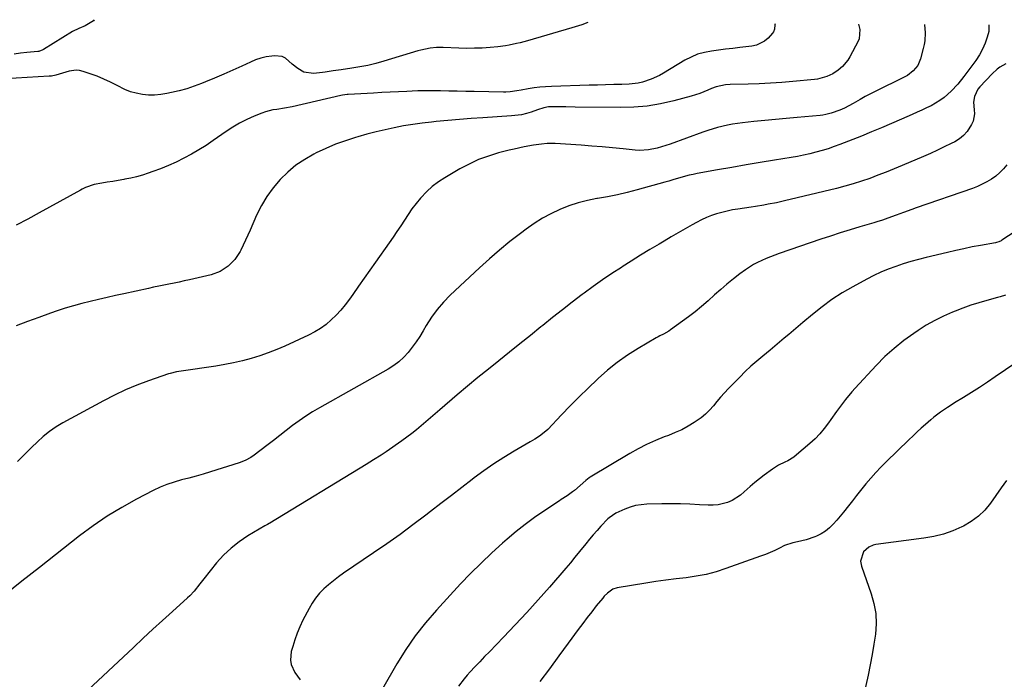
# Model space of a CAD drawing. Units: inches. Extents: x 1936727 to 1942050, y 384825 to 390163.
# Drawn here: x 1938067 to 1938550, y 389829 to 390153 of the extents above; entities that cross this region are included whole.
import ezdxf

# ---------------------------------------------------------------- set-up
doc = ezdxf.new("R2010")
doc.units = ezdxf.units.IN
doc.header["$MEASUREMENT"] = 0
doc.layers.add('7', color=7, linetype='Continuous')
doc.layers.add('8', color=7, linetype='Continuous')

msp = doc.modelspace()

# ---------------------------------------------------------------- linework, layer by layer
at = {"layer": '7', "color": 18}
for points in [[(1938345.52, 390151.18, 1824), (1938342.55, 390150.09, 1824), (1938337.78, 390148.55, 1824), (1938316.03, 390142.31, 1824), (1938312.44, 390141.33, 1824), (1938310.64, 390140.88, 1824), (1938307.01, 390140.08, 1824), (1938305.18, 390139.76, 1824), (1938301.49, 390139.32, 1824), (1938297.59, 390138.99, 1824), (1938293.79, 390138.74, 1824), (1938289.98, 390138.59, 1824), (1938286.17, 390138.58, 1824), (1938282.36, 390138.67, 1824), (1938274.54, 390139.01, 1824), (1938271.39, 390139, 1824), (1938268.26, 390138.7, 1824), (1938263.64, 390137.76, 1824), (1938262.12, 390137.34, 1824), (1938245.45, 390132.27, 1824), (1938241.6, 390131.2, 1824), (1938237.73, 390130.25, 1824), (1938233.83, 390129.49, 1824), (1938229.89, 390128.85, 1824), (1938224.6, 390128.11, 1824), (1938223.29, 390127.92, 1824), (1938220.68, 390127.51, 1824), (1938216.76, 390126.88, 1824), (1938215.45, 390126.71, 1824), (1938211.09, 390126.21, 1824), (1938206.23, 390126.96, 1824), (1938203.31, 390128.71, 1824), (1938200.62, 390130.88, 1824), (1938197.34, 390133.69, 1824), (1938195.67, 390134.53, 1824), (1938191.88, 390134.94, 1824), (1938190.54, 390134.79, 1824), (1938187.86, 390134.34, 1824), (1938185.23, 390133.73, 1824), (1938182.67, 390132.87, 1824), (1938180.15, 390131.84, 1824), (1938175.9, 390129.86, 1824), (1938171.47, 390127.84, 1824), (1938167.03, 390125.87, 1824), (1938162.55, 390123.97, 1824), (1938158.05, 390122.12, 1824), (1938156.16, 390121.37, 1824), (1938152.56, 390120.03, 1824), (1938148.92, 390118.81, 1824), (1938145.23, 390117.78, 1824), (1938141.49, 390116.88, 1824), (1938139.14, 390116.38, 1824), (1938136.15, 390115.9, 1824), (1938133.15, 390115.63, 1824), (1938130.14, 390115.68, 1824), (1938127.12, 390115.95, 1824), (1938124.15, 390116.53, 1824), (1938121.25, 390117.33, 1824), (1938118.46, 390118.44, 1824), (1938114.69, 390120.33, 1824), (1938111.49, 390121.98, 1824), (1938108.24, 390123.52, 1824), (1938104.92, 390124.87, 1824), (1938101.54, 390126.11, 1824), (1938098.07, 390127.28, 1824), (1938096.38, 390127.67, 1824), (1938094.69, 390127.86, 1824), (1938091.3, 390127.39, 1824), (1938087.9, 390126.36, 1824), (1938084.69, 390125.4, 1824), (1938082.5, 390125, 1824), (1938081.4, 390124.89, 1824), (1938048.97, 390122.93, 1824)], [(1938103.48, 390152.61, 1826), (1938103.24, 390152.09, 1826), (1938099.15, 390149.59, 1826), (1938095.98, 390148.31, 1826), (1938092.95, 390146.76, 1826), (1938078.6, 390137.96, 1826), (1938077.98, 390137.62, 1826), (1938076.64, 390137.15, 1826), (1938076.3, 390137.08, 1826), (1938075.95, 390137.04, 1826), (1938070.47, 390136.48, 1826), (1938067.38, 390136.14, 1826), (1938064.3, 390135.74, 1826)], [(1938437.46, 390150.64, 1822), (1938437.3, 390150.11, 1822), (1938437.1, 390147.9, 1822), (1938436.59, 390146.6, 1822), (1938436.16, 390146.01, 1822), (1938433.94, 390143.62, 1822), (1938432.2, 390142.11, 1822), (1938428.2, 390140.1, 1822), (1938425.95, 390139.6, 1822), (1938420.13, 390138.96, 1822), (1938416.63, 390138.57, 1822), (1938413.13, 390138.16, 1822), (1938409.64, 390137.72, 1822), (1938406.14, 390137.27, 1822), (1938402.72, 390136.6, 1822), (1938399.4, 390135.66, 1822), (1938396.21, 390134.32, 1822), (1938393.12, 390132.71, 1822), (1938382.7, 390126.43, 1822), (1938380.73, 390125.33, 1822), (1938376.67, 390123.42, 1822), (1938372.42, 390121.98, 1822), (1938370.25, 390121.47, 1822), (1938365.8, 390121.01, 1822), (1938362.27, 390120.91, 1822), (1938358.25, 390120.8, 1822), (1938354.24, 390120.69, 1822), (1938350.22, 390120.57, 1822), (1938346.2, 390120.45, 1822), (1938327.71, 390119.9, 1822), (1938324.86, 390119.75, 1822), (1938322.02, 390119.52, 1822), (1938319.19, 390119.17, 1822), (1938316.37, 390118.74, 1822), (1938312.91, 390118.14, 1822), (1938310.74, 390117.76, 1822), (1938307.48, 390117.26, 1822), (1938305.29, 390117.1, 1822), (1938304.19, 390117.1, 1822), (1938289.82, 390117.42, 1822), (1938285.67, 390117.5, 1822), (1938281.52, 390117.58, 1822), (1938277.38, 390117.65, 1822), (1938273.23, 390117.71, 1822), (1938270.52, 390117.75, 1822), (1938267.73, 390117.76, 1822), (1938264.94, 390117.74, 1822), (1938262.15, 390117.68, 1822), (1938259.36, 390117.58, 1822), (1938256.8, 390117.48, 1822), (1938252.73, 390117.29, 1822), (1938248.66, 390117.11, 1822), (1938244.59, 390116.9, 1822), (1938240.52, 390116.69, 1822), (1938228, 390116.02, 1822), (1938227.54, 390115.99, 1822), (1938225.28, 390115.64, 1822), (1938224.38, 390115.45, 1822), (1938200.56, 390109.99, 1822), (1938196.82, 390109.23, 1822), (1938193.04, 390108.68, 1822), (1938191.16, 390108.38, 1822), (1938187.49, 390107.45, 1822), (1938185.7, 390106.81, 1822), (1938181.91, 390105.31, 1822), (1938178.31, 390103.73, 1822), (1938174.8, 390101.99, 1822), (1938171.42, 390099.99, 1822), (1938168.14, 390097.83, 1822), (1938161.92, 390093.39, 1822), (1938158.44, 390091.03, 1822), (1938154.89, 390088.77, 1822), (1938151.25, 390086.67, 1822), (1938147.54, 390084.68, 1822), (1938143.69, 390082.82, 1822), (1938139.92, 390081.12, 1822), (1938136.08, 390079.58, 1822), (1938132.19, 390078.15, 1822), (1938129.98, 390077.39, 1822), (1938127.15, 390076.49, 1822), (1938124.29, 390075.68, 1822), (1938121.4, 390075.01, 1822), (1938118.48, 390074.43, 1822), (1938118.06, 390074.35, 1822), (1938115.34, 390073.88, 1822), (1938112.62, 390073.4, 1822), (1938109.9, 390072.92, 1822), (1938107.19, 390072.43, 1822), (1938103.56, 390071.78, 1822), (1938099.23, 390070.37, 1822), (1938097.59, 390069.58, 1822), (1938096.78, 390069.15, 1822), (1938076.58, 390058.02, 1822), (1938070.89, 390054.93, 1822), (1938065.18, 390051.88, 1822)], [(1938510.71, 390150.21, 1818), (1938510.88, 390146.23, 1818), (1938510.76, 390142.33, 1818), (1938510.46, 390140.41, 1818), (1938510.04, 390138.49, 1818), (1938508.67, 390133.41, 1818), (1938507.29, 390130.21, 1818), (1938505.07, 390127.52, 1818), (1938502.26, 390125.33, 1818), (1938500.73, 390124.42, 1818), (1938497.33, 390122.76, 1818), (1938494.8, 390121.57, 1818), (1938492.27, 390120.37, 1818), (1938489.76, 390119.14, 1818), (1938486.74, 390117.63, 1818), (1938484.14, 390116.29, 1818), (1938481.57, 390114.91, 1818), (1938479.02, 390113.48, 1818), (1938475.66, 390111.51, 1818), (1938471.37, 390109.26, 1818), (1938469.14, 390108.33, 1818), (1938464.9, 390106.86, 1818), (1938462.21, 390106.14, 1818), (1938460.84, 390105.9, 1818), (1938459.45, 390105.72, 1818), (1938448.18, 390104.68, 1818), (1938442.88, 390104.19, 1818), (1938437.58, 390103.69, 1818), (1938432.28, 390103.19, 1818), (1938426.98, 390102.68, 1818), (1938421.35, 390102.14, 1818), (1938416.41, 390101.48, 1818), (1938413.97, 390101.01, 1818), (1938409.13, 390099.83, 1818), (1938404.37, 390098.37, 1818), (1938402.02, 390097.55, 1818), (1938385.94, 390091.65, 1818), (1938381.73, 390090.27, 1818), (1938379.6, 390089.7, 1818), (1938375.27, 390088.82, 1818), (1938370.9, 390088.58, 1818), (1938368.7, 390088.7, 1818), (1938362.85, 390089.3, 1818), (1938357.72, 390089.81, 1818), (1938352.58, 390090.27, 1818), (1938347.44, 390090.68, 1818), (1938342.29, 390091.05, 1818), (1938329.5, 390091.91, 1818), (1938328.18, 390091.96, 1818), (1938325.54, 390091.9, 1818), (1938322.91, 390091.62, 1818), (1938320.29, 390091.26, 1818), (1938318.98, 390091.05, 1818), (1938314.27, 390090.25, 1818), (1938309.43, 390089.24, 1818), (1938307.03, 390088.65, 1818), (1938301.77, 390087.3, 1818), (1938296.83, 390085.8, 1818), (1938292, 390084.04, 1818), (1938287.33, 390081.88, 1818), (1938282.77, 390079.46, 1818), (1938275.36, 390075.12, 1818), (1938272.26, 390073.09, 1818), (1938269.3, 390070.88, 1818), (1938266.58, 390068.4, 1818), (1938263.49, 390065.14, 1818), (1938261.35, 390062.58, 1818), (1938259.31, 390059.95, 1818), (1938257.4, 390057.22, 1818), (1938255.58, 390054.42, 1818), (1938253.8, 390051.6, 1818), (1938251.98, 390048.79, 1818), (1938250.11, 390046.03, 1818), (1938248.2, 390043.28, 1818), (1938241.45, 390033.79, 1818), (1938238.66, 390029.85, 1818), (1938235.87, 390025.91, 1818), (1938233.09, 390021.96, 1818), (1938230.31, 390018.01, 1818), (1938228.67, 390015.67, 1818), (1938226.64, 390012.96, 1818), (1938224.5, 390010.35, 1818), (1938222.19, 390007.88, 1818), (1938219.78, 390005.5, 1818), (1938217.2, 390003.33, 1818), (1938214.5, 390001.33, 1818), (1938211.62, 389999.6, 1818), (1938208.63, 389998.04, 1818), (1938197.05, 389992.7, 1818), (1938192.98, 389990.94, 1818), (1938188.87, 389989.31, 1818), (1938184.69, 389987.88, 1818), (1938180.45, 389986.58, 1818), (1938176.17, 389985.46, 1818), (1938171.86, 389984.45, 1818), (1938167.51, 389983.61, 1818), (1938163.14, 389982.88, 1818), (1938146.23, 389980.4, 1818), (1938143.86, 389980.02, 1818), (1938140.75, 389979.3, 1818), (1938139.99, 389979.05, 1818), (1938130.09, 389975.59, 1818), (1938124.44, 389973.46, 1818), (1938118.87, 389971.16, 1818), (1938113.42, 389968.58, 1818), (1938108.05, 389965.83, 1818), (1938088.17, 389955.04, 1818), (1938084.82, 389953.03, 1818), (1938081.59, 389950.84, 1818), (1938078.56, 389948.39, 1818), (1938075.65, 389945.77, 1818), (1938072.82, 389942.99, 1818), (1938071.44, 389941.62, 1818), (1938068.68, 389938.87, 1818), (1938065.88, 389936.18, 1818)], [(1938542.1, 390150.03, 1816), (1938542.14, 390146.86, 1816), (1938541.37, 390144.12, 1816), (1938540.33, 390141.09, 1816), (1938539.09, 390138.16, 1816), (1938537.54, 390135.38, 1816), (1938535.78, 390132.7, 1816), (1938531.86, 390127.38, 1816), (1938529.95, 390124.8, 1816), (1938527.03, 390120.99, 1816), (1938523.74, 390117.52, 1816), (1938520.21, 390114.44, 1816), (1938518.19, 390112.95, 1816), (1938516.06, 390111.63, 1816), (1938513.84, 390110.44, 1816), (1938511.55, 390109.35, 1816), (1938509.26, 390108.28, 1816), (1938506.96, 390107.23, 1816), (1938504.64, 390106.19, 1816), (1938499.37, 390103.86, 1816), (1938494.47, 390101.73, 1816), (1938489.56, 390099.64, 1816), (1938484.62, 390097.61, 1816), (1938479.67, 390095.62, 1816), (1938469.18, 390091.48, 1816), (1938466.28, 390090.4, 1816), (1938463.36, 390089.39, 1816), (1938460.4, 390088.48, 1816), (1938457.42, 390087.65, 1816), (1938454.41, 390086.92, 1816), (1938451.38, 390086.24, 1816), (1938448.35, 390085.65, 1816), (1938445.29, 390085.11, 1816), (1938437.13, 390083.8, 1816), (1938430.12, 390082.65, 1816), (1938423.12, 390081.47, 1816), (1938416.12, 390080.26, 1816), (1938409.13, 390079.01, 1816), (1938399.2, 390077.22, 1816), (1938397.18, 390076.82, 1816), (1938395.18, 390076.37, 1816), (1938391.22, 390075.28, 1816), (1938387.28, 390074.1, 1816), (1938385.31, 390073.53, 1816), (1938383.33, 390072.97, 1816), (1938369.72, 390069.19, 1816), (1938364.92, 390067.95, 1816), (1938360.1, 390066.82, 1816), (1938355.24, 390065.86, 1816), (1938350.36, 390065.01, 1816), (1938350.03, 390064.96, 1816), (1938345.35, 390064.04, 1816), (1938340.74, 390062.88, 1816), (1938336.23, 390061.36, 1816), (1938331.78, 390059.61, 1816), (1938327.48, 390057.54, 1816), (1938323.29, 390055.28, 1816), (1938319.26, 390052.73, 1816), (1938315.34, 390050, 1816), (1938312.53, 390047.88, 1816), (1938307.36, 390043.86, 1816), (1938302.28, 390039.73, 1816), (1938297.33, 390035.44, 1816), (1938292.48, 390031.05, 1816), (1938278.07, 390017.56, 1816), (1938274.76, 390014.18, 1816), (1938271.67, 390010.62, 1816), (1938268.9, 390006.8, 1816), (1938266.35, 390002.81, 1816), (1938264.83, 390000.18, 1816), (1938263.14, 389997.42, 1816), (1938261.36, 389994.71, 1816), (1938259.44, 389992.1, 1816), (1938257.45, 389989.55, 1816), (1938255.26, 389987.18, 1816), (1938252.93, 389985, 1816), (1938250.37, 389983.09, 1816), (1938247.66, 389981.36, 1816), (1938214.02, 389962.44, 1816), (1938210.61, 389960.42, 1816), (1938207.26, 389958.31, 1816), (1938204.01, 389956.05, 1816), (1938200.82, 389953.69, 1816), (1938197.68, 389951.27, 1816), (1938194.53, 389948.85, 1816), (1938191.38, 389946.44, 1816), (1938188.22, 389944.03, 1816), (1938181.98, 389939.28, 1816), (1938180.25, 389938.08, 1816), (1938177.47, 389936.6, 1816), (1938174.52, 389935.46, 1816), (1938160.57, 389931.03, 1816), (1938157.02, 389929.95, 1816), (1938153.46, 389928.92, 1816), (1938149.87, 389927.96, 1816), (1938146.27, 389927.06, 1816), (1938142.7, 389926.06, 1816), (1938139.2, 389924.9, 1816), (1938135.8, 389923.49, 1816), (1938132.45, 389921.9, 1816), (1938124.25, 389917.65, 1816), (1938116.98, 389913.61, 1816), (1938109.88, 389909.31, 1816), (1938103.03, 389904.62, 1816), (1938096.35, 389899.67, 1816), (1938076.64, 389884.19, 1816), (1938068.07, 389877.42, 1816), (1938059.51, 389870.62, 1816)], [(1938550.47, 390130.98, 1814), (1938547.58, 390129.29, 1814), (1938546.23, 390128.31, 1814), (1938543.76, 390126.05, 1814), (1938537.71, 390119.65, 1814), (1938536.84, 390118.59, 1814), (1938535.08, 390114.95, 1814), (1938534.66, 390112.25, 1814), (1938535.02, 390108.43, 1814), (1938535.15, 390106.55, 1814), (1938534.51, 390102.94, 1814), (1938533.75, 390101.21, 1814), (1938531.49, 390097.75, 1814), (1938529.77, 390095.81, 1814), (1938527.73, 390094.19, 1814), (1938525.49, 390092.8, 1814), (1938523.68, 390091.89, 1814), (1938520.35, 390090.25, 1814), (1938516.99, 390088.65, 1814), (1938513.61, 390087.12, 1814), (1938510.21, 390085.63, 1814), (1938499.71, 390081.14, 1814), (1938495.76, 390079.5, 1814), (1938491.79, 390077.89, 1814), (1938487.8, 390076.36, 1814), (1938483.79, 390074.87, 1814), (1938479.74, 390073.48, 1814), (1938475.67, 390072.19, 1814), (1938471.56, 390071.03, 1814), (1938467.41, 390069.96, 1814), (1938442.06, 390063.86, 1814), (1938438, 390062.95, 1814), (1938433.92, 390062.15, 1814), (1938431.87, 390061.79, 1814), (1938427.77, 390061.12, 1814), (1938425.72, 390060.81, 1814), (1938419.1, 390059.83, 1814), (1938416.47, 390059.38, 1814), (1938413.85, 390058.85, 1814), (1938411.26, 390058.2, 1814), (1938408.69, 390057.47, 1814), (1938406.16, 390056.6, 1814), (1938403.69, 390055.62, 1814), (1938401.27, 390054.49, 1814), (1938398.91, 390053.25, 1814), (1938396.71, 390052.01, 1814), (1938393.29, 390050.06, 1814), (1938389.87, 390048.1, 1814), (1938386.46, 390046.13, 1814), (1938383.06, 390044.14, 1814), (1938380.61, 390042.69, 1814), (1938376.01, 390039.94, 1814), (1938371.42, 390037.16, 1814), (1938366.87, 390034.33, 1814), (1938362.34, 390031.46, 1814), (1938362.01, 390031.24, 1814), (1938357.36, 390028.19, 1814), (1938352.76, 390025.08, 1814), (1938348.22, 390021.87, 1814), (1938343.73, 390018.59, 1814), (1938342.82, 390017.91, 1814), (1938337.93, 390014.22, 1814), (1938333.08, 390010.48, 1814), (1938328.27, 390006.68, 1814), (1938323.5, 390002.83, 1814), (1938322.57, 390002.07, 1814), (1938317.44, 389997.9, 1814), (1938312.29, 389993.75, 1814), (1938307.12, 389989.63, 1814), (1938301.94, 389985.52, 1814), (1938296.77, 389981.4, 1814), (1938291.63, 389977.24, 1814), (1938286.54, 389973.02, 1814), (1938281.48, 389968.76, 1814), (1938272.94, 389961.48, 1814), (1938270.66, 389959.53, 1814), (1938268.39, 389957.58, 1814), (1938266.12, 389955.61, 1814), (1938263.86, 389953.64, 1814), (1938261.57, 389951.7, 1814), (1938259.25, 389949.82, 1814), (1938256.86, 389948.02, 1814), (1938254.42, 389946.26, 1814), (1938246.64, 389940.86, 1814), (1938244.23, 389939.24, 1814), (1938240.54, 389936.94, 1814), (1938236.83, 389934.67, 1814), (1938189.66, 389905.86, 1814), (1938189.37, 389905.69, 1814), (1938188.46, 389905.19, 1814), (1938187.85, 389904.88, 1814), (1938187.55, 389904.71, 1814), (1938187.25, 389904.54, 1814), (1938178.92, 389899.66, 1814), (1938174.64, 389896.83, 1814), (1938170.6, 389893.73, 1814), (1938166.92, 389890.2, 1814), (1938163.48, 389886.4, 1814), (1938157.22, 389878.65, 1814), (1938155.3, 389876.23, 1814), (1938152.49, 389872.56, 1814), (1938150.43, 389870.29, 1814), (1938149.31, 389869.23, 1814), (1938141.91, 389862.61, 1814), (1938137.08, 389858.25, 1814), (1938132.27, 389853.88, 1814), (1938127.48, 389849.47, 1814), (1938122.71, 389845.04, 1814), (1938087.89, 389812.47, 1814)], [(1938550.98, 390081.52, 1812), (1938549.33, 390079.52, 1812), (1938547.55, 390077.66, 1812), (1938545.58, 390076, 1812), (1938543.48, 390074.49, 1812), (1938541.24, 390073.16, 1812), (1938538.95, 390071.94, 1812), (1938536.57, 390070.89, 1812), (1938534.14, 390069.95, 1812), (1938506.48, 390060.37, 1812), (1938504.41, 390059.64, 1812), (1938500.27, 390058.15, 1812), (1938496.81, 390056.86, 1812), (1938492.72, 390055.37, 1812), (1938489.98, 390054.42, 1812), (1938487.23, 390053.53, 1812), (1938485.84, 390053.11, 1812), (1938478.95, 390051.1, 1812), (1938474.12, 390049.65, 1812), (1938469.31, 390048.15, 1812), (1938464.52, 390046.59, 1812), (1938459.74, 390044.99, 1812), (1938439.38, 390037.99, 1812), (1938437.22, 390037.21, 1812), (1938432.93, 390035.54, 1812), (1938428.74, 390033.66, 1812), (1938426.72, 390032.58, 1812), (1938422.89, 390030.07, 1812), (1938420.1, 390028.01, 1812), (1938416.9, 390025.57, 1812), (1938413.75, 390023.05, 1812), (1938410.7, 390020.42, 1812), (1938407.7, 390017.73, 1812), (1938404.48, 390014.82, 1812), (1938401.34, 390012.12, 1812), (1938398.12, 390009.54, 1812), (1938394.84, 390007.03, 1812), (1938386.1, 390000.58, 1812), (1938385.27, 390000, 1812), (1938382.66, 389998.53, 1812), (1938380.86, 389997.63, 1812), (1938379.98, 389997.15, 1812), (1938379.1, 389996.66, 1812), (1938370.18, 389991.45, 1812), (1938364.97, 389988.17, 1812), (1938359.94, 389984.66, 1812), (1938355.17, 389980.81, 1812), (1938350.56, 389976.74, 1812), (1938350.22, 389976.42, 1812), (1938345.75, 389972.12, 1812), (1938341.33, 389967.77, 1812), (1938336.97, 389963.36, 1812), (1938332.66, 389958.91, 1812), (1938325.93, 389951.87, 1812), (1938324.98, 389950.94, 1812), (1938321.84, 389948.51, 1812), (1938319.58, 389947.1, 1812), (1938318.44, 389946.42, 1812), (1938317.3, 389945.74, 1812), (1938309.39, 389941.14, 1812), (1938304.35, 389938.08, 1812), (1938299.39, 389934.9, 1812), (1938294.55, 389931.53, 1812), (1938289.79, 389928.05, 1812), (1938288.91, 389927.37, 1812), (1938283.77, 389923.45, 1812), (1938278.64, 389919.52, 1812), (1938273.52, 389915.58, 1812), (1938268.41, 389911.63, 1812), (1938266.12, 389909.86, 1812), (1938259.82, 389905.09, 1812), (1938253.46, 389900.39, 1812), (1938247.01, 389895.82, 1812), (1938240.51, 389891.33, 1812), (1938225.72, 389881.32, 1812), (1938223.22, 389879.55, 1812), (1938220.79, 389877.7, 1812), (1938218.44, 389875.75, 1812), (1938216.15, 389873.72, 1812), (1938214.03, 389871.53, 1812), (1938212.09, 389869.22, 1812), (1938210.39, 389866.72, 1812), (1938208.86, 389864.1, 1812), (1938205.88, 389858.31, 1812), (1938204.39, 389855.18, 1812), (1938203.03, 389851.99, 1812), (1938201.86, 389848.73, 1812), (1938200.83, 389845.42, 1812), (1938200.16, 389843.04, 1812), (1938199.74, 389838.78, 1812), (1938200.13, 389836.69, 1812), (1938201.85, 389832.67, 1812), (1938204.44, 389829.13, 1812)], [(1938550.31, 390017.65, 1808), (1938547.76, 390016.81, 1808), (1938546.47, 390016.45, 1808), (1938541.13, 390015.03, 1808), (1938537.2, 390013.91, 1808), (1938533.29, 390012.68, 1808), (1938529.43, 390011.31, 1808), (1938525.61, 390009.83, 1808), (1938524.32, 390009.31, 1808), (1938519.95, 390007.37, 1808), (1938515.67, 390005.25, 1808), (1938511.52, 390002.88, 1808), (1938507.47, 390000.33, 1808), (1938505.33, 389998.89, 1808), (1938500.42, 389995.34, 1808), (1938495.69, 389991.57, 1808), (1938491.23, 389987.49, 1808), (1938486.94, 389983.19, 1808), (1938476.65, 389972.13, 1808), (1938475.01, 389970.32, 1808), (1938471.89, 389966.56, 1808), (1938468.96, 389962.66, 1808), (1938467.52, 389960.68, 1808), (1938464.7, 389956.68, 1808), (1938463.57, 389955.06, 1808), (1938461.51, 389952.32, 1808), (1938459.32, 389949.71, 1808), (1938456.94, 389947.27, 1808), (1938454.43, 389944.95, 1808), (1938447.85, 389939.32, 1808), (1938446.51, 389938.27, 1808), (1938443.63, 389936.48, 1808), (1938442.09, 389935.74, 1808), (1938439.04, 389934.24, 1808), (1938437.58, 389933.35, 1808), (1938436.16, 389932.4, 1808), (1938432.08, 389929.46, 1808), (1938429.72, 389927.68, 1808), (1938427.4, 389925.83, 1808), (1938425.16, 389923.89, 1808), (1938422.25, 389921.19, 1808), (1938420.38, 389919.62, 1808), (1938416.3, 389917.05, 1808), (1938414.07, 389916.06, 1808), (1938409.39, 389914.85, 1808), (1938406.98, 389914.66, 1808), (1938404.55, 389914.66, 1808), (1938400.24, 389914.96, 1808), (1938395.63, 389915.21, 1808), (1938391.02, 389915.37, 1808), (1938386.4, 389915.4, 1808), (1938381.78, 389915.34, 1808), (1938374.48, 389915.15, 1808), (1938371.7, 389914.92, 1808), (1938368.97, 389914.48, 1808), (1938366.31, 389913.73, 1808), (1938363.69, 389912.78, 1808), (1938359.28, 389910.85, 1808), (1938355.97, 389908.57, 1808), (1938355.38, 389908.02, 1808), (1938351.99, 389904.47, 1808), (1938350.05, 389902.37, 1808), (1938348.15, 389900.23, 1808), (1938346.31, 389898.04, 1808), (1938344.52, 389895.82, 1808), (1938341.48, 389891.99, 1808), (1938339.25, 389889.25, 1808), (1938336.99, 389886.53, 1808), (1938334.7, 389883.83, 1808), (1938326.76, 389874.57, 1808), (1938321.26, 389868.29, 1808), (1938315.68, 389862.09, 1808), (1938309.97, 389856, 1808), (1938304.19, 389849.99, 1808), (1938297.26, 389842.93, 1808), (1938294.88, 389840.49, 1808), (1938292.53, 389838.03, 1808), (1938290.2, 389835.55, 1808), (1938287.89, 389833.05, 1808), (1938286.4, 389831.42, 1808), (1938284.91, 389829.67, 1808), (1938282.2, 389825.98, 1808)], [(1938559.94, 389987.54, 1806), (1938545.35, 389977.54, 1806), (1938541.51, 389974.96, 1806), (1938537.64, 389972.42, 1806), (1938533.73, 389969.94, 1806), (1938529.79, 389967.5, 1806), (1938525.38, 389964.81, 1806), (1938523.64, 389963.73, 1806), (1938521.92, 389962.63, 1806), (1938518.53, 389960.34, 1806), (1938515.25, 389957.89, 1806), (1938513.67, 389956.59, 1806), (1938511.07, 389954.3, 1806), (1938509.03, 389952.45, 1806), (1938507, 389950.58, 1806), (1938505, 389948.69, 1806), (1938503.01, 389946.78, 1806), (1938491.82, 389935.91, 1806), (1938489.23, 389933.31, 1806), (1938486.7, 389930.65, 1806), (1938484.26, 389927.92, 1806), (1938481.87, 389925.13, 1806), (1938479.26, 389921.94, 1806), (1938477.25, 389919.43, 1806), (1938475.26, 389916.9, 1806), (1938473.3, 389914.34, 1806), (1938470.95, 389911.3, 1806), (1938469.32, 389909.29, 1806), (1938467.63, 389907.32, 1806), (1938465.92, 389905.39, 1806), (1938464.07, 389903.61, 1806), (1938462.1, 389902.02, 1806), (1938459.93, 389900.71, 1806), (1938457.63, 389899.59, 1806), (1938456.81, 389899.25, 1806), (1938452.62, 389897.79, 1806), (1938448.3, 389896.79, 1806), (1938446.14, 389896.3, 1806), (1938441.98, 389894.88, 1806), (1938439.46, 389893.68, 1806), (1938437.2, 389892.56, 1806), (1938434.92, 389891.51, 1806), (1938432.6, 389890.55, 1806), (1938430.25, 389889.66, 1806), (1938413.21, 389883.61, 1806), (1938408.45, 389882.1, 1806), (1938403.64, 389880.82, 1806), (1938398.75, 389879.89, 1806), (1938393.81, 389879.18, 1806), (1938388.84, 389878.6, 1806), (1938383.87, 389877.97, 1806), (1938378.92, 389877.25, 1806), (1938373.97, 389876.48, 1806), (1938359.98, 389874.18, 1806), (1938357.88, 389873.54, 1806), (1938355.17, 389871.64, 1806), (1938353.58, 389870.05, 1806), (1938352.85, 389869.2, 1806), (1938349.71, 389865.33, 1806), (1938347.45, 389862.5, 1806), (1938345.23, 389859.64, 1806), (1938343.04, 389856.76, 1806), (1938340.88, 389853.85, 1806), (1938335.97, 389847.12, 1806), (1938331.35, 389840.84, 1806), (1938326.7, 389834.59, 1806), (1938322.01, 389828.38, 1806)], [(1938550.78, 389926.85, 1804), (1938548.22, 389923.14, 1804), (1938545.64, 389919.44, 1804), (1938543.05, 389915.75, 1804), (1938540.22, 389912.34, 1804), (1938537.1, 389909.26, 1804), (1938533.55, 389906.69, 1804), (1938529.72, 389904.46, 1804), (1938528.98, 389904.1, 1804), (1938524.48, 389902.19, 1804), (1938519.89, 389900.57, 1804), (1938515.17, 389899.4, 1804), (1938510.36, 389898.53, 1804), (1938486.7, 389895.4, 1804), (1938485.51, 389895.15, 1804), (1938483.3, 389894.22, 1804), (1938480.65, 389891.8, 1804), (1938479.32, 389887.24, 1804), (1938479.76, 389884.88, 1804), (1938484.51, 389871.35, 1804), (1938485.84, 389866.49, 1804), (1938486.71, 389861.59, 1804), (1938486.88, 389856.61, 1804), (1938486.59, 389851.58, 1804), (1938485.86, 389846.53, 1804), (1938485.04, 389841.5, 1804), (1938484.07, 389836.49, 1804), (1938483.01, 389831.49, 1804), (1938475.92, 389800.39, 1804)]]:
    msp.add_polyline3d(points, dxfattribs=at)
at = {"layer": '8', "color": 18}
for points in [[(1938478.29, 390150.4, 1820), (1938478.94, 390147.85, 1820), (1938478.58, 390143.23, 1820), (1938478.09, 390142.06, 1820), (1938474.08, 390134.46, 1820), (1938473.04, 390132.75, 1820), (1938470.5, 390129.69, 1820), (1938468.32, 390127.82, 1820), (1938465.69, 390126.06, 1820), (1938462.82, 390124.72, 1820), (1938458.23, 390123.53, 1820), (1938456.65, 390123.32, 1820), (1938446.14, 390122.34, 1820), (1938440.63, 390121.89, 1820), (1938435.13, 390121.51, 1820), (1938429.61, 390121.24, 1820), (1938424.1, 390121.04, 1820), (1938415.42, 390120.81, 1820), (1938413.07, 390120.66, 1820), (1938408.45, 390119.78, 1820), (1938406.26, 390118.93, 1820), (1938404.45, 390118.09, 1820), (1938400.44, 390116.43, 1820), (1938396.3, 390115.12, 1820), (1938387.64, 390112.79, 1820), (1938381.17, 390111.34, 1820), (1938374.66, 390110.25, 1820), (1938368.08, 390109.7, 1820), (1938361.46, 390109.51, 1820), (1938339.35, 390109.79, 1820), (1938334.73, 390109.84, 1820), (1938330.1, 390109.87, 1820), (1938326.26, 390109.85, 1820), (1938323.95, 390109.43, 1820), (1938320.94, 390108.45, 1820), (1938317.77, 390107.36, 1820), (1938315.42, 390106.65, 1820), (1938313.05, 390106.07, 1820), (1938308.19, 390105.44, 1820), (1938294.02, 390104.55, 1820), (1938288.29, 390104.16, 1820), (1938282.56, 390103.73, 1820), (1938276.84, 390103.23, 1820), (1938271.12, 390102.69, 1820), (1938268.85, 390102.46, 1820), (1938264.28, 390101.94, 1820), (1938259.72, 390101.31, 1820), (1938255.19, 390100.53, 1820), (1938250.67, 390099.66, 1820), (1938246.18, 390098.67, 1820), (1938241.7, 390097.61, 1820), (1938237.25, 390096.45, 1820), (1938232.82, 390095.22, 1820), (1938231.67, 390094.89, 1820), (1938226.73, 390093.31, 1820), (1938221.85, 390091.55, 1820), (1938217.08, 390089.53, 1820), (1938212.38, 390087.33, 1820), (1938211.27, 390086.77, 1820), (1938206.72, 390084.17, 1820), (1938202.39, 390081.27, 1820), (1938198.39, 390077.93, 1820), (1938194.62, 390074.28, 1820), (1938191.24, 390070.26, 1820), (1938188.15, 390066.05, 1820), (1938185.51, 390061.55, 1820), (1938183.15, 390056.86, 1820), (1938179.92, 390049.54, 1820), (1938178.81, 390047.05, 1820), (1938177.68, 390044.58, 1820), (1938176.52, 390042.12, 1820), (1938175.34, 390039.67, 1820), (1938175.05, 390039.07, 1820), (1938172.54, 390035.1, 1820), (1938169.23, 390031.77, 1820), (1938165.28, 390029.25, 1820), (1938160.87, 390027.67, 1820), (1938150.18, 390025.14, 1820), (1938147.68, 390024.57, 1820), (1938145.18, 390024.02, 1820), (1938142.67, 390023.51, 1820), (1938140.15, 390023.02, 1820), (1938137.64, 390022.53, 1820), (1938135.13, 390022.03, 1820), (1938132.62, 390021.51, 1820), (1938130.11, 390020.97, 1820), (1938118.06, 390018.32, 1820), (1938113.93, 390017.4, 1820), (1938109.8, 390016.48, 1820), (1938105.67, 390015.54, 1820), (1938101.55, 390014.59, 1820), (1938097.45, 390013.57, 1820), (1938093.37, 390012.46, 1820), (1938089.33, 390011.22, 1820), (1938085.32, 390009.89, 1820), (1938082.06, 390008.75, 1820), (1938076.44, 390006.75, 1820), (1938070.85, 390004.7, 1820), (1938065.28, 390002.58, 1820)], [(1938555.1, 390048.81, 1810), (1938548.61, 390044.54, 1810), (1938548.25, 390044.33, 1810), (1938547.12, 390043.78, 1810), (1938545.91, 390043.42, 1810), (1938545.5, 390043.33, 1810), (1938538.14, 390042, 1810), (1938534.06, 390041.23, 1810), (1938529.98, 390040.41, 1810), (1938525.92, 390039.52, 1810), (1938521.86, 390038.58, 1810), (1938511.41, 390036.07, 1810), (1938507.65, 390035.1, 1810), (1938503.9, 390034.07, 1810), (1938500.19, 390032.92, 1810), (1938496.5, 390031.7, 1810), (1938492.87, 390030.33, 1810), (1938489.28, 390028.86, 1810), (1938485.77, 390027.2, 1810), (1938482.32, 390025.44, 1810), (1938475.54, 390021.75, 1810), (1938470.33, 390018.72, 1810), (1938465.26, 390015.47, 1810), (1938460.4, 390011.93, 1810), (1938455.68, 390008.18, 1810), (1938451.04, 390004.25, 1810), (1938448.75, 390002.31, 1810), (1938446.45, 390000.37, 1810), (1938444.16, 389998.43, 1810), (1938441.86, 389996.48, 1810), (1938439.56, 389994.55, 1810), (1938437.25, 389992.62, 1810), (1938434.93, 389990.71, 1810), (1938431.33, 389987.78, 1810), (1938428.4, 389985.32, 1810), (1938425.53, 389982.8, 1810), (1938422.75, 389980.18, 1810), (1938420.03, 389977.49, 1810), (1938414.49, 389971.82, 1810), (1938412.56, 389969.78, 1810), (1938410.68, 389967.7, 1810), (1938408.86, 389965.56, 1810), (1938407.09, 389963.39, 1810), (1938405.26, 389961.28, 1810), (1938403.3, 389959.32, 1810), (1938401.16, 389957.56, 1810), (1938397.69, 389955.17, 1810), (1938394.68, 389953.37, 1810), (1938391.6, 389951.71, 1810), (1938388.42, 389950.25, 1810), (1938385.17, 389948.93, 1810), (1938382.99, 389948.14, 1810), (1938378.66, 389946.4, 1810), (1938374.4, 389944.51, 1810), (1938370.26, 389942.39, 1810), (1938366.19, 389940.1, 1810), (1938346.72, 389928.43, 1810), (1938346.16, 389928.06, 1810), (1938344.61, 389926.75, 1810), (1938338.98, 389921.96, 1810), (1938338.11, 389921.25, 1810), (1938335.36, 389919.32, 1810), (1938332.51, 389917.5, 1810), (1938331.58, 389916.89, 1810), (1938324.01, 389911.84, 1810), (1938319.36, 389908.61, 1810), (1938314.8, 389905.26, 1810), (1938310.37, 389901.74, 1810), (1938306.03, 389898.1, 1810), (1938303.74, 389896.1, 1810), (1938298.4, 389891.3, 1810), (1938293.17, 389886.38, 1810), (1938288.1, 389881.3, 1810), (1938283.14, 389876.1, 1810), (1938271.29, 389863.29, 1810), (1938265.94, 389857.11, 1810), (1938260.89, 389850.7, 1810), (1938256.27, 389843.97, 1810), (1938251.96, 389837.02, 1810), (1938244.92, 389824.8, 1810)]]:
    msp.add_polyline3d(points, dxfattribs=at)

doc.saveas('drawing.dxf')
